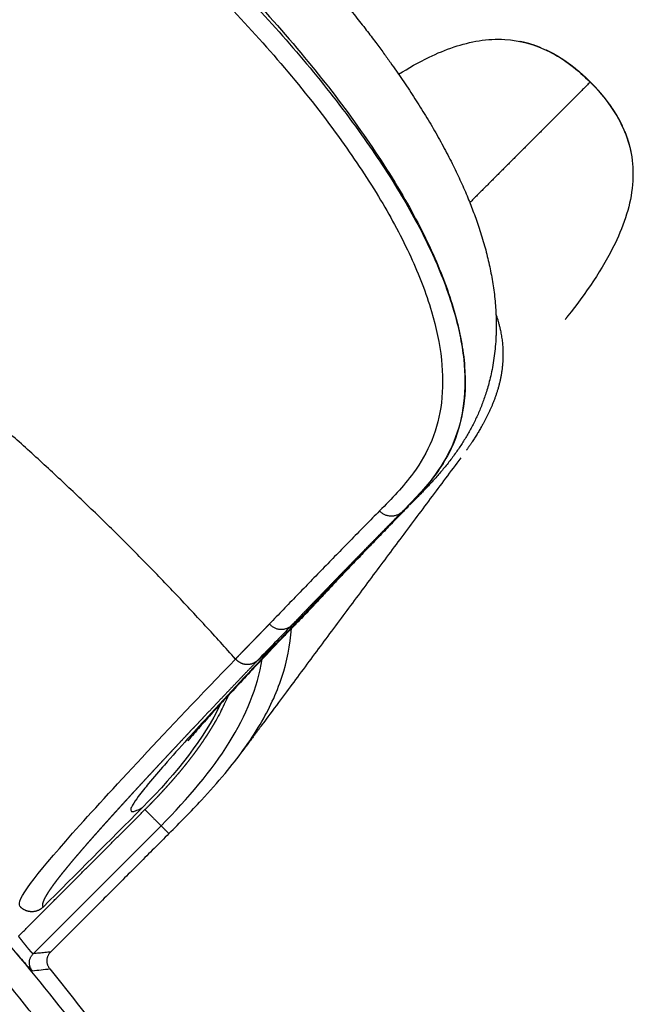
# Model space of a CAD drawing. Units: millimetres. Extents: x 1498 to 2543, y -977 to 409.
# Drawn here: x 1836 to 1885, y -666 to -588 of the extents above; entities that cross this region are included whole.
import ezdxf

# ---------------------------------------------------------------- set-up
doc = ezdxf.new("R2010")
doc.units = ezdxf.units.MM
doc.header["$MEASUREMENT"] = 0
doc.layers.add('Crea2D$visibili$linee', color=18, linetype='Continuous', true_color=0x000000)
doc.layers.add('Crea2D$visibili$tangenti', color=18, linetype='Continuous', true_color=0x000000)

msp = doc.modelspace()

# ---------------------------------------------------------------- linework, layer by layer
at = {"layer": 'Crea2D$visibili$linee'}
for points, knots in [([(1807.997, -545.949), (1808.623, -546.269), (1809.247, -546.592), (1809.869, -546.919), (1810.443, -547.219), (1811.015, -547.522), (1811.586, -547.827), (1812.103, -548.104), (1812.619, -548.382), (1813.133, -548.662), (1813.593, -548.912), (1814.051, -549.164), (1814.509, -549.418), (1814.915, -549.643), (1815.321, -549.869), (1815.726, -550.096), (1816.101, -550.307), (1816.475, -550.519), (1816.849, -550.731), (1817.219, -550.942), (1817.589, -551.154), (1817.958, -551.367), (1818.333, -551.583), (1818.708, -551.801), (1819.082, -552.02), (1819.457, -552.239), (1819.831, -552.459), (1820.204, -552.681), (1820.574, -552.9), (1820.944, -553.12), (1821.312, -553.342), (1821.674, -553.559), (1822.035, -553.778), (1822.396, -553.997), (1822.745, -554.21), (1823.094, -554.423), (1823.441, -554.638), (1823.774, -554.843), (1824.106, -555.049), (1824.437, -555.256), (1824.758, -555.456), (1825.079, -555.657), (1825.398, -555.859), (1825.715, -556.059), (1826.031, -556.26), (1826.346, -556.462), (1826.661, -556.663), (1826.975, -556.865), (1827.288, -557.067), (1827.602, -557.27), (1827.914, -557.474), (1828.227, -557.678), (1828.539, -557.883), (1828.85, -558.088), (1829.161, -558.294), (1829.472, -558.5), (1829.782, -558.706), (1830.091, -558.914), (1830.401, -559.122), (1830.71, -559.33), (1831.018, -559.54), (1831.326, -559.749), (1831.634, -559.959), (1831.94, -560.17), (1832.245, -560.379), (1832.549, -560.589), (1832.852, -560.8), (1833.158, -561.013), (1833.464, -561.227), (1833.769, -561.442), (1834.089, -561.668), (1834.409, -561.895), (1834.727, -562.122), (1835.074, -562.369), (1835.419, -562.617), (1835.763, -562.866), (1836.141, -563.14), (1836.518, -563.416), (1836.894, -563.692), (1837.305, -563.995), (1837.714, -564.299), (1838.122, -564.604), (1838.559, -564.932), (1838.995, -565.262), (1839.429, -565.594), (1839.865, -565.927), (1840.298, -566.261), (1840.729, -566.598), (1841.141, -566.919), (1841.55, -567.241), (1841.957, -567.565), (1842.353, -567.879), (1842.747, -568.196), (1843.138, -568.513), (1843.527, -568.828), (1843.913, -569.144), (1844.298, -569.462), (1844.676, -569.775), (1845.052, -570.089), (1845.426, -570.404), (1845.792, -570.713), (1846.156, -571.022), (1846.518, -571.333), (1846.874, -571.639), (1847.229, -571.947), (1847.581, -572.255), (1847.928, -572.559), (1848.273, -572.865), (1848.616, -573.171), (1848.953, -573.471), (1849.288, -573.773), (1849.62, -574.075), (1849.947, -574.372), (1850.271, -574.67), (1850.593, -574.969), (1850.911, -575.264), (1851.227, -575.559), (1851.541, -575.856), (1851.851, -576.148), (1852.159, -576.442), (1852.464, -576.736), (1852.764, -577.025), (1853.062, -577.315), (1853.358, -577.605), (1853.649, -577.89), (1853.938, -578.176), (1854.224, -578.463), (1854.507, -578.745), (1854.787, -579.028), (1855.066, -579.311), (1855.344, -579.595), (1855.619, -579.878), (1855.893, -580.162), (1856.167, -580.446), (1856.439, -580.731), (1856.709, -581.017), (1856.975, -581.298), (1857.238, -581.579), (1857.499, -581.861), (1857.758, -582.14), (1858.015, -582.419), (1858.269, -582.698), (1858.536, -582.992), (1858.799, -583.285), (1859.061, -583.578), (1859.35, -583.903), (1859.636, -584.228), (1859.918, -584.553), (1860.238, -584.92), (1860.553, -585.288), (1860.863, -585.655), (1861.194, -586.046), (1861.52, -586.437), (1861.84, -586.827), (1862.158, -587.214), (1862.471, -587.601), (1862.778, -587.987), (1863.068, -588.351), (1863.352, -588.714), (1863.631, -589.076), (1863.884, -589.404), (1864.132, -589.73), (1864.377, -590.056), (1864.589, -590.339), (1864.797, -590.62), (1865.002, -590.901), (1865.183, -591.148), (1865.361, -591.394), (1865.536, -591.64), (1865.698, -591.867), (1865.858, -592.093), (1866.015, -592.319), (1866.171, -592.542), (1866.324, -592.764), (1866.475, -592.985), (1866.629, -593.211), (1866.78, -593.436), (1866.93, -593.661), (1867.079, -593.885), (1867.226, -594.109), (1867.37, -594.331), (1867.514, -594.553), (1867.656, -594.775), (1867.795, -594.995), (1867.937, -595.22), (1868.075, -595.443), (1868.212, -595.666), (1868.352, -595.893), (1868.489, -596.12), (1868.623, -596.346), (1868.76, -596.577), (1868.894, -596.806), (1869.026, -597.034), (1869.16, -597.266), (1869.29, -597.497), (1869.418, -597.727), (1869.547, -597.959), (1869.674, -598.19), (1869.797, -598.42), (1869.92, -598.65), (1870.04, -598.879), (1870.157, -599.106), (1870.274, -599.331), (1870.387, -599.555), (1870.497, -599.777), (1870.605, -599.996), (1870.71, -600.213), (1870.813, -600.429), (1870.915, -600.644), (1871.015, -600.859), (1871.112, -601.071), (1871.21, -601.286), (1871.304, -601.499), (1871.397, -601.711), (1871.487, -601.919), (1871.574, -602.125), (1871.659, -602.329), (1871.74, -602.526), (1871.819, -602.721), (1871.896, -602.916), (1871.973, -603.11), (1872.047, -603.302), (1872.119, -603.494), (1872.194, -603.694), (1872.266, -603.893), (1872.337, -604.091), (1872.413, -604.306), (1872.486, -604.52), (1872.556, -604.732), (1872.633, -604.963), (1872.706, -605.193), (1872.776, -605.421), (1872.847, -605.653), (1872.915, -605.885), (1872.979, -606.114), (1873.042, -606.34), (1873.102, -606.564), (1873.158, -606.787), (1873.214, -607.009), (1873.267, -607.229), (1873.317, -607.447), (1873.367, -607.668), (1873.413, -607.887), (1873.457, -608.105), (1873.502, -608.329), (1873.543, -608.551), (1873.581, -608.772), (1873.62, -609), (1873.655, -609.226), (1873.687, -609.451), (1873.72, -609.682), (1873.749, -609.911), (1873.774, -610.138), (1873.8, -610.373), (1873.821, -610.601), (1873.839, -610.831), (1873.858, -611.067), (1873.872, -611.301), (1873.882, -611.533), (1873.893, -611.773), (1873.9, -612.011), (1873.902, -612.247), (1873.904, -612.488), (1873.902, -612.729), (1873.895, -612.967), (1873.891, -613.105), (1873.886, -613.238), (1873.879, -613.366), (1873.874, -613.48), (1873.867, -613.589), (1873.86, -613.693), (1873.843, -613.943), (1873.821, -614.193), (1873.795, -614.437), (1873.767, -614.689), (1873.735, -614.94), (1873.697, -615.187), (1873.66, -615.428), (1873.619, -615.665), (1873.572, -615.901), (1873.529, -616.122), (1873.482, -616.34), (1873.43, -616.555), (1873.383, -616.752), (1873.333, -616.946), (1873.28, -617.137), (1873.232, -617.31), (1873.182, -617.481), (1873.129, -617.65), (1873.08, -617.808), (1873.029, -617.964), (1872.976, -618.118), (1872.924, -618.268), (1872.87, -618.416), (1872.815, -618.562), (1872.759, -618.709), (1872.702, -618.853), (1872.643, -618.996), (1872.585, -619.138), (1872.525, -619.278), (1872.463, -619.416), (1872.402, -619.555), (1872.339, -619.691), (1872.274, -619.826), (1872.21, -619.962), (1872.144, -620.095), (1872.076, -620.227), (1872.009, -620.359), (1871.94, -620.489), (1871.87, -620.618), (1871.8, -620.746), (1871.729, -620.873), (1871.657, -620.998), (1871.585, -621.123), (1871.512, -621.247), (1871.437, -621.369), (1871.363, -621.49), (1871.288, -621.61), (1871.212, -621.728), (1871.134, -621.849), (1871.056, -621.968), (1870.976, -622.085), (1870.893, -622.208), (1870.809, -622.329), (1870.725, -622.448), (1870.635, -622.574), (1870.545, -622.699), (1870.453, -622.821), (1870.358, -622.949), (1870.262, -623.076), (1870.165, -623.2), (1870.066, -623.326), (1869.967, -623.45), (1869.868, -623.573), (1869.769, -623.694), (1869.67, -623.813), (1869.57, -623.931), (1869.471, -624.048), (1869.372, -624.163), (1869.273, -624.276), (1869.173, -624.39), (1869.074, -624.501), (1868.975, -624.611), (1868.876, -624.72), (1868.779, -624.826), (1868.683, -624.929), (1868.588, -625.031), (1868.494, -625.131), (1868.403, -625.227), (1868.311, -625.324), (1868.222, -625.417), (1868.135, -625.508), (1868.046, -625.601), (1867.956, -625.693), (1867.865, -625.788), (1867.77, -625.886), (1867.674, -625.984), (1867.576, -626.083), (1867.473, -626.187), (1867.367, -626.295), (1867.258, -626.403)], [0.017994, 0.017994, 0.017994, 0.017994, 2.133264, 2.133264, 2.133264, 4.082936, 4.082936, 4.082936, 5.847121, 5.847121, 5.847121, 7.423421, 7.423421, 7.423421, 8.822705, 8.822705, 8.822705, 10.119275, 10.119275, 10.119275, 11.403505, 11.403505, 11.403505, 12.710836, 12.710836, 12.710836, 14.020864, 14.020864, 14.020864, 15.318621, 15.318621, 15.318621, 16.593663, 16.593663, 16.593663, 17.828817, 17.828817, 17.828817, 19.009856, 19.009856, 19.009856, 20.154209, 20.154209, 20.154209, 21.286865, 21.286865, 21.286865, 22.417477, 22.417477, 22.417477, 23.548805, 23.548805, 23.548805, 24.679911, 24.679911, 24.679911, 25.810436, 25.810436, 25.810436, 26.942851, 26.942851, 26.942851, 28.074965, 28.074965, 28.074965, 29.199146, 29.199146, 29.199146, 30.335959, 30.335959, 30.335959, 31.530745, 31.530745, 31.530745, 32.828936, 32.828936, 32.828936, 34.256722, 34.256722, 34.256722, 35.819394, 35.819394, 35.819394, 37.498116, 37.498116, 37.498116, 39.185086, 39.185086, 39.185086, 40.794471, 40.794471, 40.794471, 42.359024, 42.359024, 42.359024, 43.912429, 43.912429, 43.912429, 45.442522, 45.442522, 45.442522, 46.940924, 46.940924, 46.940924, 48.418024, 48.418024, 48.418024, 49.876399, 49.876399, 49.876399, 51.308493, 51.308493, 51.308493, 52.716167, 52.716167, 52.716167, 54.107784, 54.107784, 54.107784, 55.482502, 55.482502, 55.482502, 56.835275, 56.835275, 56.835275, 58.166574, 58.166574, 58.166574, 59.481077, 59.481077, 59.481077, 60.79469, 60.79469, 60.79469, 62.113882, 62.113882, 62.113882, 63.414388, 63.414388, 63.414388, 64.70466, 64.70466, 64.70466, 66.059842, 66.059842, 66.059842, 67.561721, 67.561721, 67.561721, 69.262429, 69.262429, 69.262429, 71.076468, 71.076468, 71.076468, 72.880176, 72.880176, 72.880176, 74.580827, 74.580827, 74.580827, 76.12066, 76.12066, 76.12066, 77.45755, 77.45755, 77.45755, 78.632717, 78.632717, 78.632717, 79.719818, 79.719818, 79.719818, 80.792324, 80.792324, 80.792324, 81.886487, 81.886487, 81.886487, 82.980515, 82.980515, 82.980515, 84.072423, 84.072423, 84.072423, 85.184048, 85.184048, 85.184048, 86.322668, 86.322668, 86.322668, 87.485301, 87.485301, 87.485301, 88.668585, 88.668585, 88.668585, 89.866238, 89.866238, 89.866238, 91.066268, 91.066268, 91.066268, 92.256048, 92.256048, 92.256048, 93.426981, 93.426981, 93.426981, 94.59604, 94.59604, 94.59604, 95.775717, 95.775717, 95.775717, 96.929479, 96.929479, 96.929479, 98.038184, 98.038184, 98.038184, 99.145134, 99.145134, 99.145134, 100.302054, 100.302054, 100.302054, 101.560629, 101.560629, 101.560629, 102.931573, 102.931573, 102.931573, 104.331706, 104.331706, 104.331706, 105.709504, 105.709504, 105.709504, 107.079658, 107.079658, 107.079658, 108.46565, 108.46565, 108.46565, 109.89308, 109.89308, 109.89308, 111.367608, 111.367608, 111.367608, 112.876667, 112.876667, 112.876667, 114.423451, 114.423451, 114.423451, 116.023448, 116.023448, 116.023448, 117.674777, 117.674777, 117.674777, 119.36198, 119.36198, 119.36198, 120.312183, 120.312183, 120.312183, 121.101247, 121.101247, 121.101247, 122.928971, 122.928971, 122.928971, 124.807666, 124.807666, 124.807666, 126.639721, 126.639721, 126.639721, 128.362603, 128.362603, 128.362603, 129.939134, 129.939134, 129.939134, 131.361966, 131.361966, 131.361966, 132.684397, 132.684397, 132.684397, 133.966673, 133.966673, 133.966673, 135.248998, 135.248998, 135.248998, 136.530656, 136.530656, 136.530656, 137.809781, 137.809781, 137.809781, 139.08736, 139.08736, 139.08736, 140.364324, 140.364324, 140.364324, 141.641832, 141.641832, 141.641832, 142.915184, 142.915184, 142.915184, 144.181954, 144.181954, 144.181954, 145.473754, 145.473754, 145.473754, 146.830288, 146.830288, 146.830288, 148.262206, 148.262206, 148.262206, 149.76036, 149.76036, 149.76036, 151.286977, 151.286977, 151.286977, 152.799938, 152.799938, 152.799938, 154.300734, 154.300734, 154.300734, 155.799529, 155.799529, 155.799529, 157.29123, 157.29123, 157.29123, 158.777439, 158.777439, 158.777439, 160.276514, 160.276514, 160.276514, 161.811178, 161.811178, 161.811178, 163.403702, 163.403702, 163.403702, 165.072752, 165.072752, 165.072752, 165.072752]), ([(1866.997, -626.669), (1866.801, -626.869), (1866.607, -627.067), (1866.413, -627.265), (1866.108, -627.576), (1865.806, -627.886), (1865.509, -628.192), (1865.205, -628.504), (1864.905, -628.813), (1864.608, -629.121), (1864.307, -629.432), (1864.01, -629.74), (1863.715, -630.047), (1863.42, -630.354), (1863.128, -630.66), (1862.838, -630.963), (1862.553, -631.262), (1862.27, -631.56), (1861.989, -631.856), (1861.718, -632.141), (1861.449, -632.426), (1861.183, -632.709), (1860.925, -632.982), (1860.669, -633.254), (1860.415, -633.526), (1860.164, -633.793), (1859.915, -634.059), (1859.668, -634.325)], [2.619542, 2.619542, 2.619542, 2.619542, 6.517788, 6.517788, 6.517788, 12.662175, 12.662175, 12.662175, 18.934434, 18.934434, 18.934434, 25.284126, 25.284126, 25.284126, 31.657151, 31.657151, 31.657151, 37.948811, 37.948811, 37.948811, 44.02371, 44.02371, 44.02371, 49.890876, 49.890876, 49.890876, 55.659048, 55.659048, 55.659048, 55.659048]), ([(1859.469, -634.537), (1859.203, -634.82), (1858.856, -635.186), (1858.603, -635.444), (1858.371, -635.681), (1858.181, -635.871), (1857.77, -636.288), (1857.595, -636.468), (1857.357, -636.717)], [1.509236, 1.509236, 1.509236, 1.509236, 7.053735, 7.053735, 7.053735, 11.620559, 11.620559, 17.175102, 17.175102, 17.175102, 17.175102]), ([(1848.021, -652.564), (1848.889, -651.695), (1850.413, -650.149), (1852.915, -647.343), (1855.248, -644.197), (1857.092, -640.315), (1857.62, -637.663), (1857.701, -636.36)], [0, 0, 0, 0, 3.687127, 6.507228, 11.278923, 15.401143, 19.320641, 19.320641, 19.320641, 19.320641]), ([(1857.322, -636.754), (1857.131, -636.953), (1856.921, -637.173), (1856.689, -637.416), (1856.054, -638.084), (1855.4, -638.776), (1854.744, -639.475), (1853.963, -640.309), (1853.061, -641.279), (1852.375, -642.026), (1852.051, -642.379), (1851.757, -642.701), (1851.503, -642.98), (1851.16, -643.358), (1850.747, -643.817), (1850.471, -644.127), (1850.154, -644.492), (1849.838, -644.857), (1849.521, -645.222)], [0.302937, 0.302937, 0.302937, 0.302937, 5.46834, 5.46834, 5.46834, 21.892042, 21.892042, 21.892042, 43.667682, 43.667682, 43.667682, 52.671915, 52.671915, 52.671915, 65.368475, 65.368475, 65.368475, 66.368475, 66.368475, 66.368475, 66.368475])]:
    msp.add_open_spline(points, degree=3, knots=knots, dxfattribs=at)
for points, weights, knots in [([(1875.764, -589.958), (1875.815, -589.968), (1875.865, -589.978), (1875.916, -589.989), (1876.262, -590.063), (1876.604, -590.158), (1876.939, -590.273), (1877.108, -590.331), (1877.275, -590.394), (1877.44, -590.462)], [1.13216246873, 1.13216246873, 1.13216246873, 1.13216246873, 1.13079451388, 1.13079451388, 1.13216246873, 1.13216246873, 1.13216246873, 1.13216246873], [25.991176, 25.991176, 25.991176, 25.991176, 26.145767, 26.145767, 26.145767, 27.208157, 27.208157, 27.208157, 27.742929, 27.742929, 27.742929, 27.742929]), ([(1877.853, -590.643), (1877.871, -590.651), (1877.889, -590.659), (1877.907, -590.668), (1878.193, -590.804), (1878.472, -590.953), (1878.744, -591.114), (1878.983, -591.256), (1879.216, -591.407), (1879.443, -591.566), (1879.643, -591.705), (1879.838, -591.85), (1880.029, -592.001), (1880.198, -592.135), (1880.364, -592.272), (1880.526, -592.413), (1880.673, -592.54), (1880.817, -592.67), (1880.959, -592.803), (1881.09, -592.925), (1881.219, -593.05), (1881.346, -593.177)], [1.13216246873, 1.13216246873, 1.13216246873, 1.13216246873, 1.13134581862, 1.13134581862, 1.13216246873, 1.1316469845, 1.1316469845, 1.13216246873, 1.13184222327, 1.13184222327, 1.13216246873, 1.13216246873, 1.13216246873, 1.13216246873, 1.13216246873, 1.13216246873, 1.13216246873, 1.13216246873, 1.13216246873, 1.13216246873], [28.195371, 28.195371, 28.195371, 28.195371, 28.25501, 28.25501, 28.25501, 29.204446, 29.204446, 29.204446, 30.036987, 30.036987, 30.036987, 30.766311, 30.766311, 30.766311, 31.412427, 31.412427, 31.412427, 31.994851, 31.994851, 31.994851, 32.53298, 32.53298, 32.53298, 32.53298]), ([(1881.346, -593.177), (1881.595, -593.426), (1881.836, -593.683), (1882.068, -593.949), (1882.304, -594.217), (1882.528, -594.495), (1882.742, -594.781), (1882.96, -595.074), (1883.165, -595.377), (1883.355, -595.69), (1883.539, -595.993), (1883.708, -596.306), (1883.86, -596.627), (1883.867, -596.641), (1883.873, -596.655), (1883.88, -596.67)], [1, 0.999624359943, 0.999624359943, 1, 0.999485389223, 0.999485389223, 1, 0.999256531237, 0.999256531237, 1, 0.999100359103, 0.999100359103, 1, 1, 1, 1], [0, 0, 0, 0, 1.05789, 1.05789, 1.05789, 2.128423, 2.128423, 2.128423, 3.225291, 3.225291, 3.225291, 4.290533, 4.290533, 4.290533, 4.337547, 4.337547, 4.337547, 4.337547]), ([(1884.061, -597.083), (1884.127, -597.244), (1884.189, -597.408), (1884.246, -597.574), (1884.355, -597.889), (1884.445, -598.209), (1884.518, -598.535), (1884.534, -598.609), (1884.55, -598.683), (1884.564, -598.758)], [1.13216073044, 1.13216073044, 1.13216073044, 1.13216073044, 1.13095445777, 1.13095445777, 1.13216073044, 1.13216073044, 1.13216073044, 1.13216073044], [4.790666, 4.790666, 4.790666, 4.790666, 5.315581, 5.315581, 5.315581, 6.314244, 6.314244, 6.314244, 6.542469, 6.542469, 6.542469, 6.542469]), ([(1871.099, -622.881), (1865.867, -629.858), (1860.655, -636.85), (1855.463, -643.857), (1854.843, -644.692), (1854.288, -645.441), (1853.797, -646.102)], [1, 0.999997303894, 0.999997303894, 1, 1, 1, 1], [0, 0, 0, 0, 26.161703, 26.161703, 26.161703, 53.355786, 53.355786, 53.355786, 53.355786])]:
    msp.add_rational_spline(points, weights, degree=3, knots=knots, dxfattribs=at)
for points in [[(1879.566, -611.666), (1879.459, -611.807), (1879.353, -611.948)], [(1848.021, -652.564), (1843.349, -657.237), (1838.676, -661.909)]]:
    msp.add_open_spline(points, degree=2, dxfattribs=at)
at = {"layer": 'Crea2D$visibili$tangenti'}
for points, degree, knots in [([(1691.329, -524.075), (1702.646, -524.074), (1724.979, -525.578), (1757.754, -532.136), (1788.557, -542.559), (1812.817, -554.676), (1830.979, -566.31), (1843.744, -576.188), (1854.599, -586.498), (1861.906, -595.211), (1866.407, -601.974), (1868.884, -606.601), (1870.574, -610.939), (1871.438, -614.922), (1871.482, -618.464), (1870.703, -621.586), (1869.007, -624.54), (1867.368, -626.231), (1866.413, -627.182)], 3, [0, 0, 0, 0, 33.951582, 67.002781, 100.06944, 131.294814, 148.156199, 164.732966, 179.653652, 193.011068, 198.77633, 204.001482, 208.735056, 212.709863, 216.182306, 219.295112, 222.267302, 226.317245, 226.317245, 226.317245, 226.317245]), ([(1691.329, -525.574), (1701.985, -525.574), (1723.887, -526.969), (1755.909, -533.205), (1786.83, -543.478), (1810.966, -555.349), (1829.244, -566.937), (1841.896, -576.606), (1852.822, -586.834), (1860.199, -595.521), (1864.747, -602.318), (1867.168, -606.82), (1868.825, -611.048), (1869.674, -614.947), (1869.717, -618.429), (1868.944, -621.51), (1867.256, -624.438), (1865.625, -626.119), (1864.674, -627.067)], 3, [0, 0, 0, 0, 31.967296, 65.711447, 97.659715, 129.51554, 146.197233, 162.542623, 177.224612, 191.042499, 196.653873, 201.736778, 206.354961, 210.246652, 213.659869, 216.733219, 219.681734, 223.717476, 223.717476, 223.717476, 223.717476]), ([(1805.934, -551.039), (1811.376, -553.836), (1821.726, -559.709), (1835.97, -569.453), (1848.362, -579.839), (1857.12, -589.02), (1862.953, -596.529), (1866.437, -601.821), (1869.045, -606.817), (1870.729, -611.355), (1871.533, -615.466), (1871.422, -619.235), (1870.291, -622.66), (1868.861, -624.578), (1868.06, -625.479)], 3, [0, 0, 0, 0, 18.353567, 35.674914, 51.717614, 66.798289, 73.66764, 80.22054, 85.788639, 90.548279, 94.706775, 98.301856, 101.768016, 105.394193, 105.394193, 105.394193, 105.394193]), ([(1866.188, -592.567), (1866.964, -592.077), (1868.392, -591.267), (1871.141, -590.11), (1874.457, -589.513), (1878.337, -590.599), (1880.376, -592.24), (1881.335, -593.188)], 3, [0, 0, 0, 0, 2.761638, 4.893547, 8.976116, 12.641233, 16.699686, 16.699686, 16.699686, 16.699686]), ([(1881.335, -593.188), (1881.935, -593.791), (1882.983, -595.003), (1884.111, -597.013), (1884.71, -599.117), (1884.767, -601.359), (1884.28, -603.676), (1882.786, -607.304), (1880.981, -609.875), (1879.566, -611.667)], 3, [0, 0, 0, 0, 2.557347, 4.782529, 6.874888, 9.071067, 11.458342, 13.93805, 20.801435, 20.801435, 20.801435, 20.801435]), ([(1873.883, -611.548), (1873.951, -611.742), (1874.247, -612.653), (1874.556, -614.235), (1874.478, -616.537), (1873.774, -618.61), (1872.81, -620.397), (1872.017, -621.608), (1871.539, -622.28)], 5, [0.2164435, 0.2164435, 0.2164435, 0.2164435, 0.2164435, 0.2164435, 0.25, 0.375, 0.5, 0.65625, 0.65625, 0.65625, 0.65625, 0.65625, 0.65625]), ([(1856.629, -637.416), (1854.859, -639.284), (1851.843, -642.502), (1848.443, -646.235), (1846.536, -648.442), (1845.688, -649.5), (1845.217, -650.157), (1845.028, -650.528), (1844.971, -650.714), (1845.069, -650.842), (1845.275, -650.802), (1845.552, -650.705), (1845.788, -650.581), (1845.927, -650.507)], 3, [0, 0, 0, 0, 7.720367, 13.229533, 15.149021, 16.467887, 17.299832, 17.564638, 17.725419, 17.843919, 18.013084, 18.285197, 18.772401, 18.772401, 18.772401, 18.772401]), ([(1836.233, -658.303), (1835.887, -657.867), (1837.433, -655.883), (1843.381, -649.195), (1847.778, -644.485), (1853.284, -638.769)], 3, [-1, -1, -1, -1, -0.5, -0.5, 0, 0, 0, 0]), ([(1847.396, -651.94), (1849.586, -649.749), (1851.405, -647.587), (1854.113, -643.231), (1855.035, -641.041), (1855.392, -638.786)], 3, [0, 0, 0, 0, 0.2500001, 0.2500001, 0.4911496, 0.4911496, 0.4911496, 0.4911496]), ([(1835.87, -661.926), (1836.189, -662.297), (1836.592, -662.767), (1837.044, -663.255), (1837.171, -663.379), (1837.212, -663.4)], 3, [0, 0, 0, 0, 1.467851, 1.857335, 1.996237, 1.996237, 1.996237, 1.996237])]:
    msp.add_open_spline(points, degree=degree, knots=knots, dxfattribs=at)
for points, degree in [([(1881.335, -593.188), (1876.574, -597.948), (1871.814, -602.709)], 2), ([(1866.991, -626.66), (1866.838, -626.803), (1866.682, -626.943), (1866.526, -627.082)], 3), ([(1867.258, -626.403), (1867.189, -626.471), (1867.119, -626.538), (1867.049, -626.605)], 3), ([(1858.704, -635.239), (1858.373, -635.532), (1858.042, -635.825), (1857.711, -636.119)], 3), ([(1857.711, -636.119), (1856.821, -637.046), (1855.933, -637.949), (1855.046, -638.871)], 3), ([(1855.046, -638.871), (1855.574, -638.386), (1856.102, -637.901), (1856.629, -637.416)], 3), ([(1852.074, -642.354), (1850.81, -645.018), (1848.714, -647.721), (1845.929, -650.506)], 3), ([(1836.117, -660.674), (1841.12, -655.671), (1846.124, -650.667)], 2), ([(1845.929, -650.506), (1843.307, -653.127), (1840.686, -655.749), (1838.064, -658.37)], 3), ([(1846.124, -650.667), (1846.76, -651.303), (1847.396, -651.94)], 2), ([(1837.277, -662.059), (1842.337, -656.999), (1847.396, -651.94)], 2), ([(1847.396, -651.94), (1847.709, -652.252), (1848.021, -652.564)], 2), ([(1838.674, -661.909), (1838.519, -661.925), (1838.209, -661.959), (1837.744, -662.008), (1837.433, -662.042), (1837.277, -662.059)], 3), ([(1837.212, -663.4), (1837.677, -663.348), (1838.142, -663.298), (1838.606, -663.247)], 3)]:
    msp.add_open_spline(points, degree=degree, dxfattribs=at)
for points, weights, degree in [([(1881.345, -593.177), (1881.347, -593.176), (1881.343, -593.179), (1881.335, -593.188)], [0.921733079691, 0.944095051447, 0.970184024101, 1], 3), ([(1853.284, -638.768), (1843.802, -628.136), (1833.012, -618.834)], [1, 0.997851960347, 1], 2), ([(1864.674, -627.067), (1860.293, -631.503), (1855.971, -635.997)], [1, 0.999977921826, 1], 2), ([(1866.413, -627.182), (1865.486, -627.986), (1864.674, -627.067)], [1, 0.710600416359, 1], 2), ([(1865.421, -628.207), (1862.02, -631.683), (1858.704, -635.239)], [1, 0.999927959973, 1], 2), ([(1858.704, -635.239), (1859.208, -634.806), (1859.668, -634.325)], [1, 0.998783649655, 1], 2), ([(1858.704, -635.239), (1857.678, -636.339), (1856.629, -637.416)], [1, 0.999939163803, 1], 2), ([(1855.971, -635.997), (1856.781, -636.918), (1857.711, -636.119)], [1, 0.711144644577, 1], 2), ([(1857.322, -636.754), (1856.985, -637.096), (1856.629, -637.416)], [1, 0.999547132878, 1], 2), ([(1838.606, -663.247), (1838.042, -662.553), (1838.668, -661.915)], [1, 0.745709289777, 1], 2), ([(1837.2, -663.385), (1836.65, -662.687), (1837.277, -662.059)], [1, 0.74786618737, 1], 2)]:
    msp.add_rational_spline(points, weights, degree=degree, dxfattribs=at)
for points, weights, degree, knots in [([(1691.326, -594.525), (1879.997, -594.525), (1879.997, -783.196), (1879.997, -971.868), (1691.326, -971.868)], [1, 0.707106781186, 1, 0.707106781186, 1], 2, [0, 0, 0, 296.364112, 296.364112, 592.728225, 592.728225, 592.728225]), ([(1691.326, -969.829), (1877.959, -969.829), (1877.959, -783.196), (1877.959, -596.564), (1691.326, -596.564)], [1, 0.707106781186, 1, 0.707106781186, 1], 2, [0, 0, 0, 293.162056, 293.162056, 586.324112, 586.324112, 586.324112]), ([(1506.766, -783.196), (1506.766, -598.637), (1691.326, -598.637), (1875.886, -598.637), (1875.886, -783.196)], [1, 0.707106781187, 1, 0.707106781187, 1], 2, [0, 0, 0, 289.905655, 289.905655, 579.81131, 579.81131, 579.81131]), ([(1517.17, -783.196), (1517.17, -609.04), (1691.326, -609.04), (1865.482, -609.04), (1865.482, -783.196)], [1, 0.707106781257, 1, 0.707106781275, 1], 2, [0, 0, 0, 273.563964, 273.563964, 547.127928, 547.127928, 547.127928]), ([(1866.413, -627.182), (1865.915, -627.687), (1865.418, -628.192), (1864.921, -628.698), (1864.412, -629.216), (1863.904, -629.734), (1863.396, -630.253), (1862.822, -630.841), (1862.248, -631.429), (1861.675, -632.018), (1861.04, -632.671), (1860.405, -633.326), (1859.771, -633.981), (1859.084, -634.692), (1858.397, -635.405), (1857.711, -636.119)], [1, 1.05382307242, 1.11054306796, 1.17031590793, 1.17031590793, 1.17031590793, 1.17031590793, 1.17031590793, 1.17031590793, 1.17031590793, 1.17031590793, 1.17031590793, 1.17031590793, 1.11054306796, 1.05382307242, 1], 3, [0, 0, 0, 0, 0.170572, 0.170572, 0.170572, 0.345264, 0.345264, 0.345264, 0.542915, 0.542915, 0.542915, 0.762096, 0.762096, 0.762096, 1, 1, 1, 1]), ([(1855.971, -635.997), (1855.798, -636.178), (1855.624, -636.359), (1855.449, -636.54), (1855.28, -636.714), (1855.111, -636.889), (1854.942, -637.063), (1854.764, -637.245), (1854.587, -637.426), (1854.409, -637.608), (1854.224, -637.798), (1854.039, -637.988), (1853.854, -638.178), (1853.666, -638.373), (1853.477, -638.568), (1853.289, -638.763)], [1, 1.05521879258, 1.11348670022, 1.17497209136, 1.17497209136, 1.17497209136, 1.17497209136, 1.17497209136, 1.17497209136, 1.17497209136, 1.17497209136, 1.17497209136, 1.17497209136, 1.11348670022, 1.05521879258, 1], 3, [0, 0, 0, 0, 0.195354, 0.195354, 0.195354, 0.384578, 0.384578, 0.384578, 0.582446, 0.582446, 0.582446, 0.788999, 0.788999, 0.788999, 1, 1, 1, 1]), ([(1855.041, -638.876), (1854.711, -639.22), (1854.379, -639.565), (1854.047, -639.912), (1853.743, -640.229), (1853.439, -640.548), (1853.134, -640.867), (1852.856, -641.158), (1852.577, -641.451), (1852.299, -641.743), (1852.044, -642.011), (1851.789, -642.279), (1851.535, -642.547), (1851.301, -642.794), (1851.067, -643.041), (1850.834, -643.287), (1850.618, -643.515), (1850.403, -643.742), (1850.189, -643.97), (1849.992, -644.178), (1849.796, -644.386), (1849.6, -644.594), (1849.423, -644.782), (1849.246, -644.97), (1849.071, -645.157), (1848.913, -645.324), (1848.756, -645.492), (1848.6, -645.659), (1848.46, -645.808), (1848.321, -645.956), (1848.182, -646.104), (1848.057, -646.237), (1847.933, -646.37), (1847.809, -646.503), (1847.697, -646.623), (1847.584, -646.744), (1847.473, -646.864), (1847.368, -646.976), (1847.264, -647.087), (1847.16, -647.199), (1847.06, -647.306), (1846.96, -647.414), (1846.861, -647.521), (1846.761, -647.628), (1846.662, -647.735), (1846.563, -647.842), (1846.46, -647.953), (1846.357, -648.063), (1846.255, -648.173), (1846.145, -648.292), (1846.035, -648.411), (1845.927, -648.528), (1845.805, -648.66), (1845.685, -648.79), (1845.565, -648.92), (1845.429, -649.068), (1845.294, -649.215), (1845.16, -649.36), (1845.006, -649.527), (1844.854, -649.693), (1844.704, -649.857), (1844.536, -650.041), (1844.369, -650.223), (1844.206, -650.402), (1844.026, -650.6), (1843.849, -650.795), (1843.675, -650.986), (1843.483, -651.197), (1843.296, -651.405), (1843.113, -651.608), (1842.909, -651.835), (1842.711, -652.056), (1842.518, -652.272), (1842.3, -652.517), (1842.089, -652.754), (1841.886, -652.985), (1841.653, -653.249), (1841.43, -653.503), (1841.218, -653.748), (1840.984, -654.018), (1840.763, -654.275), (1840.555, -654.52), (1840.347, -654.766), (1840.153, -654.998), (1839.972, -655.218), (1839.805, -655.421), (1839.649, -655.613), (1839.505, -655.794), (1839.375, -655.957), (1839.255, -656.111), (1839.143, -656.257), (1839.043, -656.388), (1838.95, -656.512), (1838.864, -656.63), (1838.786, -656.737), (1838.714, -656.839), (1838.647, -656.935), (1838.583, -657.028), (1838.525, -657.115), (1838.471, -657.197), (1838.418, -657.28), (1838.369, -657.358), (1838.326, -657.431), (1838.281, -657.506), (1838.242, -657.575), (1838.208, -657.64), (1838.174, -657.704), (1838.145, -657.764), (1838.121, -657.82), (1838.096, -657.875), (1838.076, -657.927), (1838.06, -657.974), (1838.044, -658.022), (1838.033, -658.066), (1838.025, -658.106), (1838.018, -658.146), (1838.015, -658.181), (1838.015, -658.214), (1838.015, -658.243), (1838.019, -658.27), (1838.025, -658.294), (1838.031, -658.315), (1838.039, -658.334), (1838.05, -658.351), (1838.054, -658.358), (1838.059, -658.364), (1838.064, -658.37)], [1, 1.05974058893, 1.12305011582, 1.19014179113, 1.19014179113, 1.19014179113, 1.19014179113, 1.19014179113, 1.19014179113, 1.19014179113, 1.19014179113, 1.19014179113, 1.19014179113, 1.19014179113, 1.19014179113, 1.19014179113, 1.19014179113, 1.19014179113, 1.19014179113, 1.19014179113, 1.19014179113, 1.19014179113, 1.19014179113, 1.19014179113, 1.19014179113, 1.19014179113, 1.19014179113, 1.19014179113, 1.19014179113, 1.19014179113, 1.19014179113, 1.19014179113, 1.19014179113, 1.19014179113, 1.19014179113, 1.19014179113, 1.19014179113, 1.19014179113, 1.19014179113, 1.19014179113, 1.19014179113, 1.19014179113, 1.19014179113, 1.19014179113, 1.19014179113, 1.19014179113, 1.19014179113, 1.19014179113, 1.19014179113, 1.19014179113, 1.19014179113, 1.19014179113, 1.19014179113, 1.19014179113, 1.19014179113, 1.19014179113, 1.19014179113, 1.19014179113, 1.19014179113, 1.19014179113, 1.19014179113, 1.19014179113, 1.19014179113, 1.19014179113, 1.19014179113, 1.19014179113, 1.19014179113, 1.19014179113, 1.19014179113, 1.19014179113, 1.19014179113, 1.19014179113, 1.19014179113, 1.19014179113, 1.19014179113, 1.19014179113, 1.19014179113, 1.19014179113, 1.19014179113, 1.19014179113, 1.19014179113, 1.19014179113, 1.19014179113, 1.19014179113, 1.19014179113, 1.19014179113, 1.19014179113, 1.19014179113, 1.19014179113, 1.19014179113, 1.19014179113, 1.19014179113, 1.19014179113, 1.19014179113, 1.19014179113, 1.19014179113, 1.19014179113, 1.19014179113, 1.19014179113, 1.19014179113, 1.19014179113, 1.19014179113, 1.19014179113, 1.19014179113, 1.19014179113, 1.19014179113, 1.19014179113, 1.19014179113, 1.19014179113, 1.19014179113, 1.19014179113, 1.19014179113, 1.19014179113, 1.19014179113, 1.19014179113, 1.19014179113, 1.19014179113, 1.19014179113, 1.19014179113, 1.19014179113, 1.19014179113, 1.19014179113, 1.19014179113, 1.19014179113, 1.12305011582, 1.05974058893, 1], 3, [0, 0, 0, 0, 0.035988, 0.035988, 0.035988, 0.068923, 0.068923, 0.068923, 0.098975, 0.098975, 0.098975, 0.126469, 0.126469, 0.126469, 0.151754, 0.151754, 0.151754, 0.175082, 0.175082, 0.175082, 0.196471, 0.196471, 0.196471, 0.215819, 0.215819, 0.215819, 0.233136, 0.233136, 0.233136, 0.248598, 0.248598, 0.248598, 0.262482, 0.262482, 0.262482, 0.275134, 0.275134, 0.275134, 0.286954, 0.286954, 0.286954, 0.298371, 0.298371, 0.298371, 0.309823, 0.309823, 0.309823, 0.321755, 0.321755, 0.321755, 0.334635, 0.334635, 0.334635, 0.348979, 0.348979, 0.348979, 0.365342, 0.365342, 0.365342, 0.384086, 0.384086, 0.384086, 0.405106, 0.405106, 0.405106, 0.428208, 0.428208, 0.428208, 0.453617, 0.453617, 0.453617, 0.481867, 0.481867, 0.481867, 0.513779, 0.513779, 0.513779, 0.550319, 0.550319, 0.550319, 0.590635, 0.590635, 0.590635, 0.630962, 0.630962, 0.630962, 0.668213, 0.668213, 0.668213, 0.701734, 0.701734, 0.701734, 0.731915, 0.731915, 0.731915, 0.75951, 0.75951, 0.75951, 0.785917, 0.785917, 0.785917, 0.812466, 0.812466, 0.812466, 0.839311, 0.839311, 0.839311, 0.865918, 0.865918, 0.865918, 0.892405, 0.892405, 0.892405, 0.919313, 0.919313, 0.919313, 0.945694, 0.945694, 0.945694, 0.969788, 0.969788, 0.969788, 0.991241, 0.991241, 0.991241, 1, 1, 1, 1]), ([(1853.289, -638.763), (1853.63, -639.151), (1854.145, -639.183), (1854.661, -639.215), (1855.046, -638.871)], [1, 0.923054094295, 1, 0.923054094295, 1], 2, [0, 0, 0, 0.978758, 0.978758, 1.957515, 1.957515, 1.957515]), ([(1852.686, -641.688), (1852.685, -641.691), (1852.683, -641.694), (1852.682, -641.698), (1852.592, -641.912), (1852.496, -642.125), (1852.397, -642.336), (1852.29, -642.562), (1852.179, -642.787), (1852.063, -643.009), (1851.936, -643.253), (1851.803, -643.495), (1851.666, -643.735), (1851.512, -644.002), (1851.353, -644.266), (1851.189, -644.526), (1851.006, -644.816), (1850.818, -645.102), (1850.624, -645.385), (1850.409, -645.697), (1850.188, -646.004), (1849.961, -646.307), (1849.712, -646.64), (1849.456, -646.968), (1849.193, -647.291), (1848.904, -647.647), (1848.609, -647.997), (1848.307, -648.342), (1847.975, -648.722), (1847.636, -649.096), (1847.29, -649.464), (1846.908, -649.871), (1846.519, -650.273), (1846.124, -650.667)], [1.16529612266, 1.16529612266, 1.16529612266, 1.16529612266, 1.16529612266, 1.16529612266, 1.16529612266, 1.16529612266, 1.16529612266, 1.16529612266, 1.16529612266, 1.16529612266, 1.16529612266, 1.16513517969, 1.16513517969, 1.16529612266, 1.16513512074, 1.16513512074, 1.16529612266, 1.16513944728, 1.16513944728, 1.16529612266, 1.16514954721, 1.16514954721, 1.16529612266, 1.16516303983, 1.16516303983, 1.16529612266, 1.16517892644, 1.16517892644, 1.16529612266, 1.16519570665, 1.16519570665, 1.16529612266], 3, [-0.386605, -0.386605, -0.386605, -0.386605, -0.386243, -0.386243, -0.386243, -0.361713, -0.361713, -0.361713, -0.335474, -0.335474, -0.335474, -0.306625, -0.306625, -0.306625, 0.617354, 0.617354, 0.617354, 1.645596, 1.645596, 1.645596, 2.780887, 2.780887, 2.780887, 4.029692, 4.029692, 4.029692, 5.404004, 5.404004, 5.404004, 6.918809, 6.918809, 6.918809, 8.59426, 8.59426, 8.59426, 8.59426]), ([(1838.064, -658.37), (1837.678, -658.756), (1837.134, -658.736), (1836.589, -658.715), (1836.233, -658.303)], [1, 0.916644095089, 1, 0.916644095089, 1], 2, [0, 0, 0, 1.027998, 1.027998, 2.055996, 2.055996, 2.055996]), ([(1836.117, -660.674), (1836.173, -660.748), (1836.23, -660.821), (1836.286, -660.893), (1836.343, -660.966), (1836.399, -661.037), (1836.454, -661.107), (1836.509, -661.177), (1836.563, -661.245), (1836.615, -661.31), (1836.666, -661.375), (1836.716, -661.438), (1836.764, -661.496), (1836.812, -661.555), (1836.857, -661.61), (1836.899, -661.661), (1836.942, -661.712), (1836.981, -661.759), (1837.018, -661.802), (1837.054, -661.844), (1837.088, -661.882), (1837.117, -661.915), (1837.147, -661.948), (1837.173, -661.975), (1837.195, -661.997), (1837.217, -662.019), (1837.235, -662.035), (1837.249, -662.046), (1837.263, -662.056), (1837.272, -662.06), (1837.277, -662.059)], [1, 1.05169399858, 1.10606026664, 1.1632369445, 1.1632369445, 1.1632369445, 1.1632369445, 1.1632369445, 1.1632369445, 1.1632369445, 1.1632369445, 1.1632369445, 1.1632369445, 1.1632369445, 1.1632369445, 1.1632369445, 1.1632369445, 1.1632369445, 1.1632369445, 1.1632369445, 1.1632369445, 1.1632369445, 1.1632369445, 1.1632369445, 1.1632369445, 1.1632369445, 1.1632369445, 1.1632369445, 1.10606026664, 1.05169399858, 1], 3, [0, 0, 0, 0, 0.09937, 0.09937, 0.09937, 0.199064, 0.199064, 0.199064, 0.299207, 0.299207, 0.299207, 0.39867, 0.39867, 0.39867, 0.497737, 0.497737, 0.497737, 0.597185, 0.597185, 0.597185, 0.697083, 0.697083, 0.697083, 0.797462, 0.797462, 0.797462, 0.898755, 0.898755, 0.898755, 1, 1, 1, 1]), ([(1838.608, -663.248), (1881.272, -715.635), (1881.272, -783.196), (1881.272, -850.758), (1838.608, -903.144)], [1, 0.94217519526, 1, 0.942175193056, 1], 2, [0, 0, 0, 129.821625, 129.821625, 259.643284, 259.643284, 259.643284])]:
    msp.add_rational_spline(points, weights, degree=degree, knots=knots, dxfattribs=at)

doc.saveas('drawing.dxf')
